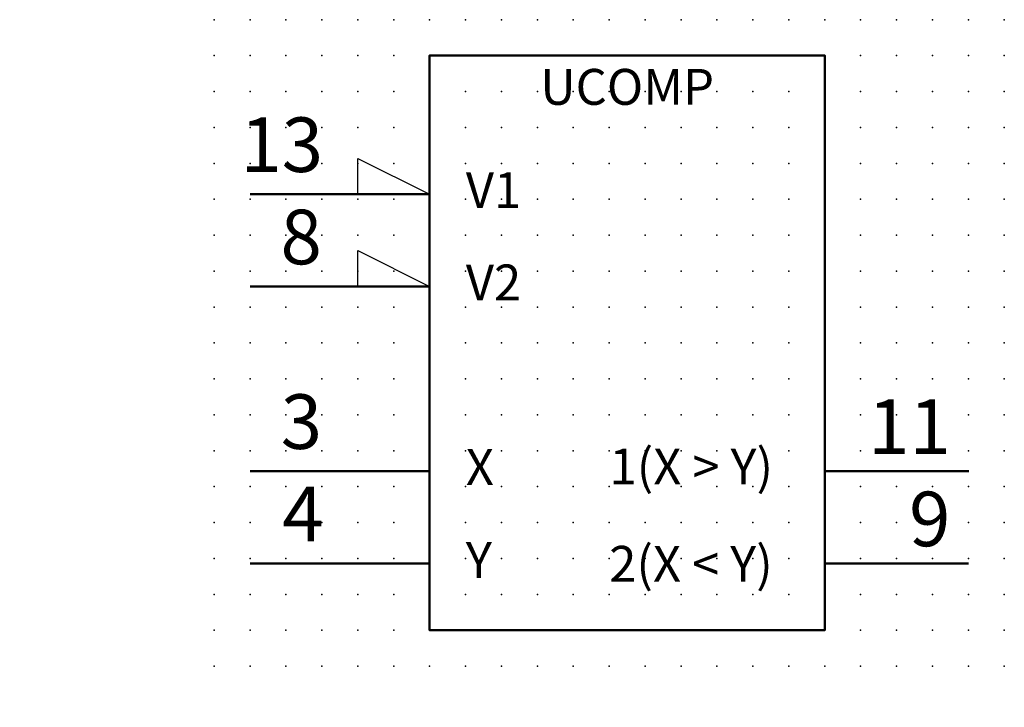
# Model space of a CAD drawing. Extents: x -13.6 to 55, y 0.6 to 48.5.
import ezdxf

# ---------------------------------------------------------------- set-up
doc = ezdxf.new("R2010")
doc.units = 0
doc.header["$PDSIZE"] = -2
doc.layers.get('0').update_dxf_attribs({"color": 9, "linetype": 'CONTINUOUS', "plot": 0})
doc.layers.add('00.9 GRID -025', color=1, linetype='CONTINUOUS', plot=False)
doc.layers.add('01.2-CONTINUOUS-0175', color=3, linetype='CONTINUOUS')
doc.layers.add('01.2-CONTINUOUS-025', color=2, linetype='CONTINUOUS')
doc.styles.add('Arial-2-5', font='arial.ttf', dxfattribs={"height": 2.5})
doc.styles.add('Arial-3-5', font='arial.ttf', dxfattribs={"height": 3.5})
doc.styles.add('Latin-2-5', font='ISOCP.SHX', dxfattribs={"height": 2.5})

# ---------------------------------------------------------------- blocks, each defined once
blk = doc.blocks.new('*U11')
blk.add_point((0, 0))
blk = doc.blocks.new('*U12')
at = {"layer": '00.9 GRID -025', "color": 0, "linetype": 'ByBlock', "lineweight": -2, "transparency": 16777216}
for p in [(-45, 55), (-42.5, 55), (-40, 55), (-37.5, 55), (-35, 55), (-32.5, 55), (-30, 55), (-27.5, 55), (-25, 55), (-22.5, 55), (-20, 55), (-17.5, 55), (-15, 55), (-12.5, 55), (-10, 55), (-7.5, 55), (-5, 55), (-2.5, 55), (0, 55), (-45, 52.5), (-42.5, 52.5), (-40, 52.5), (-37.5, 52.5), (-35, 52.5), (-32.5, 52.5), (-30, 52.5), (-27.5, 52.5), (-25, 52.5), (-22.5, 52.5), (-20, 52.5), (-17.5, 52.5), (-15, 52.5), (-12.5, 52.5), (-10, 52.5), (-7.5, 52.5), (-5, 52.5), (-2.5, 52.5), (0, 52.5), (-45, 50), (-42.5, 50), (-40, 50), (-37.5, 50), (-35, 50), (-32.5, 50), (-30, 50), (-27.5, 50), (-25, 50), (-22.5, 50), (-20, 50), (-17.5, 50), (-15, 50), (-12.5, 50), (-10, 50), (-7.5, 50), (-5, 50), (-2.5, 50), (0, 50), (-45, 47.5), (-42.5, 47.5), (-40, 47.5), (-37.5, 47.5), (-35, 47.5), (-32.5, 47.5), (-30, 47.5), (-27.5, 47.5), (-25, 47.5), (-22.5, 47.5), (-20, 47.5), (-17.5, 47.5), (-15, 47.5), (-12.5, 47.5), (-10, 47.5), (-7.5, 47.5), (-5, 47.5), (-2.5, 47.5), (0, 47.5), (-45, 45), (-42.5, 45), (-40, 45), (-37.5, 45), (-35, 45), (-32.5, 45), (-30, 45), (-27.5, 45), (-25, 45), (-22.5, 45), (-20, 45), (-17.5, 45), (-15, 45), (-12.5, 45), (-10, 45), (-7.5, 45), (-5, 45), (-2.5, 45), (0, 45), (-45, 42.5), (-42.5, 42.5), (-40, 42.5), (-37.5, 42.5), (-35, 42.5), (-32.5, 42.5), (-30, 42.5), (-27.5, 42.5), (-25, 42.5), (-22.5, 42.5), (-20, 42.5), (-17.5, 42.5), (-15, 42.5), (-12.5, 42.5), (-10, 42.5), (-7.5, 42.5), (-5, 42.5), (-2.5, 42.5), (0, 42.5), (-45, 40), (-42.5, 40), (-40, 40), (-37.5, 40), (-35, 40), (-32.5, 40), (-30, 40), (-27.5, 40), (-25, 40), (-22.5, 40), (-20, 40), (-17.5, 40), (-15, 40), (-12.5, 40), (-10, 40), (-7.5, 40), (-5, 40), (-2.5, 40), (0, 40), (-45, 37.5), (-42.5, 37.5), (-40, 37.5), (-37.5, 37.5), (-35, 37.5), (-32.5, 37.5), (-30, 37.5), (-27.5, 37.5), (-25, 37.5), (-22.5, 37.5), (-20, 37.5), (-17.5, 37.5), (-15, 37.5), (-12.5, 37.5), (-10, 37.5), (-7.5, 37.5), (-5, 37.5), (-2.5, 37.5), (0, 37.5), (-45, 35), (-42.5, 35), (-40, 35), (-37.5, 35), (-35, 35), (-32.5, 35), (-30, 35), (-27.5, 35), (-25, 35), (-22.5, 35), (-20, 35), (-17.5, 35), (-15, 35), (-12.5, 35), (-10, 35), (-7.5, 35), (-5, 35), (-2.5, 35), (0, 35), (-45, 32.5), (-42.5, 32.5), (-40, 32.5), (-37.5, 32.5), (-35, 32.5), (-32.5, 32.5), (-30, 32.5), (-27.5, 32.5), (-25, 32.5), (-22.5, 32.5), (-20, 32.5), (-17.5, 32.5), (-15, 32.5), (-12.5, 32.5), (-10, 32.5), (-7.5, 32.5), (-5, 32.5), (-2.5, 32.5), (0, 32.5), (-45, 30), (-42.5, 30), (-40, 30), (-37.5, 30), (-35, 30), (-32.5, 30), (-30, 30), (-27.5, 30), (-25, 30), (-22.5, 30), (-20, 30), (-17.5, 30), (-15, 30), (-12.5, 30), (-10, 30), (-7.5, 30), (-5, 30), (-2.5, 30), (0, 30), (-45, 27.5), (-42.5, 27.5), (-40, 27.5), (-37.5, 27.5), (-35, 27.5), (-32.5, 27.5), (-30, 27.5), (-27.5, 27.5), (-25, 27.5), (-22.5, 27.5), (-20, 27.5), (-17.5, 27.5), (-15, 27.5), (-12.5, 27.5), (-10, 27.5), (-7.5, 27.5), (-5, 27.5), (-2.5, 27.5), (0, 27.5), (-45, 25), (-42.5, 25), (-40, 25), (-37.5, 25), (-35, 25), (-32.5, 25), (-30, 25), (-27.5, 25), (-25, 25), (-22.5, 25), (-20, 25), (-17.5, 25), (-15, 25), (-12.5, 25), (-10, 25), (-7.5, 25), (-5, 25), (-2.5, 25), (0, 25), (-45, 22.5), (-42.5, 22.5), (-40, 22.5), (-37.5, 22.5), (-35, 22.5), (-32.5, 22.5), (-30, 22.5), (-27.5, 22.5), (-25, 22.5), (-22.5, 22.5), (-20, 22.5), (-17.5, 22.5), (-15, 22.5), (-12.5, 22.5), (-10, 22.5), (-7.5, 22.5), (-5, 22.5), (-2.5, 22.5), (0, 22.5), (-45, 20), (-42.5, 20), (-40, 20), (-37.5, 20), (-35, 20), (-32.5, 20), (-30, 20), (-27.5, 20), (-25, 20), (-22.5, 20), (-20, 20), (-17.5, 20), (-15, 20), (-12.5, 20), (-10, 20), (-7.5, 20), (-5, 20), (-2.5, 20), (0, 20), (-45, 17.5), (-42.5, 17.5), (-40, 17.5), (-37.5, 17.5), (-35, 17.5), (-32.5, 17.5), (-30, 17.5), (-27.5, 17.5), (-25, 17.5), (-22.5, 17.5), (-20, 17.5), (-17.5, 17.5), (-15, 17.5), (-12.5, 17.5), (-10, 17.5), (-7.5, 17.5), (-5, 17.5), (-2.5, 17.5), (0, 17.5), (-45, 15), (-42.5, 15), (-40, 15), (-37.5, 15), (-35, 15), (-32.5, 15), (-30, 15), (-27.5, 15), (-25, 15), (-22.5, 15), (-20, 15), (-17.5, 15), (-15, 15), (-12.5, 15), (-10, 15), (-7.5, 15), (-5, 15), (-2.5, 15), (0, 15), (-45, 12.5), (-42.5, 12.5), (-40, 12.5), (-37.5, 12.5), (-35, 12.5), (-32.5, 12.5), (-30, 12.5), (-27.5, 12.5), (-25, 12.5), (-22.5, 12.5), (-20, 12.5), (-17.5, 12.5), (-15, 12.5), (-12.5, 12.5), (-10, 12.5), (-7.5, 12.5), (-5, 12.5), (-2.5, 12.5), (0, 12.5), (-45, 10), (-42.5, 10), (-40, 10), (-37.5, 10), (-35, 10), (-32.5, 10), (-30, 10), (-27.5, 10), (-25, 10), (-22.5, 10), (-20, 10), (-17.5, 10), (-15, 10), (-12.5, 10), (-10, 10), (-7.5, 10), (-5, 10), (-2.5, 10), (0, 10), (-45, 7.5), (-42.5, 7.5), (-40, 7.5), (-37.5, 7.5), (-35, 7.5), (-32.5, 7.5), (-30, 7.5), (-27.5, 7.5), (-25, 7.5), (-22.5, 7.5), (-20, 7.5), (-17.5, 7.5), (-15, 7.5), (-12.5, 7.5), (-10, 7.5), (-7.5, 7.5), (-5, 7.5), (-2.5, 7.5), (0, 7.5), (-45, 5), (-42.5, 5), (-40, 5), (-37.5, 5), (-35, 5), (-32.5, 5), (-30, 5), (-27.5, 5), (-25, 5), (-22.5, 5), (-20, 5), (-17.5, 5), (-15, 5), (-12.5, 5), (-10, 5), (-7.5, 5), (-5, 5), (-2.5, 5), (0, 5), (-45, 2.5), (-42.5, 2.5), (-40, 2.5), (-37.5, 2.5), (-35, 2.5), (-32.5, 2.5), (-30, 2.5), (-27.5, 2.5), (-25, 2.5), (-22.5, 2.5), (-20, 2.5), (-17.5, 2.5), (-15, 2.5), (-12.5, 2.5), (-10, 2.5), (-7.5, 2.5), (-5, 2.5), (-2.5, 2.5), (0, 2.5), (-45, 0), (-42.5, 0), (-40, 0), (-37.5, 0), (-35, 0), (-32.5, 0), (-30, 0), (-27.5, 0), (-25, 0), (-22.5, 0), (-20, 0), (-17.5, 0), (-15, 0), (-12.5, 0), (-10, 0), (-7.5, 0), (-5, 0), (-2.5, 0), (0, 0)]:
    blk.add_blockref('*U11', p, dxfattribs=at)

msp = doc.modelspace()

# ---------------------------------------------------------------- linework, layer by layer
at = {"layer": '01.2-CONTINUOUS-025'}
for p, q in [((9.96, 36.346), (9.96, 38.846)), ((9.96, 38.846), (14.96, 36.346)), ((9.96, 29.921), (9.96, 32.421)), ((9.96, 32.421), (14.96, 29.921))]:
    msp.add_line(p, q, dxfattribs=at)
at = {"layer": '01.2-CONTINUOUS-025', "lineweight": 50}
for p, q in [((2.482, 36.346), (14.982, 36.346)), ((2.482, 29.921), (14.982, 29.921)), ((2.482, 17.072), (14.982, 17.072)), ((2.482, 10.647), (14.96, 10.647))]:
    msp.add_line(p, q, dxfattribs=at)
for points in [[(42.46, 5.997), (14.96, 5.997), (14.96, 45.997), (42.46, 45.997), (42.46, 5.997)], [(42.482, 17.072), (52.482, 17.072)], [(42.46, 10.647), (52.46, 10.647)]]:
    msp.add_lwpolyline(points, dxfattribs=at)

# ---------------------------------------------------------------- block references
at = {"layer": '00.9 GRID -025', "rotation": 270}
msp.add_blockref('*U12', (-0.04, 3.497), dxfattribs=at)

# ---------------------------------------------------------------- texts
at = {"layer": '01.2-CONTINUOUS-0175', "color": 2, "char_height": 0.0387, "attachment_point": 9, "style": 'Latin-2-5'}
for insert in [(-13.571, 0.881), (-13.571, 0.881), (-13.544, 0.935), (-13.544, 0.935), (-12.948, 0.691), (-12.948, 0.691), (-12.975, 0.637), (-12.975, 0.637)]:
    msp.add_mtext('\\A1;', dxfattribs=dict(at, insert=insert))
at = {"layer": '01.2-CONTINUOUS-025'}
for s, insert, char_height, attachment_point, style in [('UCOMP', (28.71, 43.497), 2.5, 5, 'Arial-2-5'), ('13', (7.546, 41.696), 3.8, 3, 'Arial-3-5'), ('V1', (17.48, 36.308), 2.5, 4, 'Arial-2-5'), ('8', (7.46, 35.271), 3.8, 3, 'Arial-3-5'), ('V2', (17.48, 29.883), 2.5, 4, 'Arial-2-5'), ('3', (7.476, 22.421), 3.8, 3, 'Arial-3-5'), ('11', (51.232, 22.072), 3.8, 3, 'Arial-3-5'), ('X', (17.48, 17.034), 2.5, 4, 'Arial-2-5'), ('1(X > Y)', (27.482, 17.072), 2.5, 4, 'Arial-2-5'), ('4', (7.585, 15.997), 3.8, 3, 'Arial-3-5'), ('9', (51.21, 15.647), 3.8, 3, 'Arial-3-5'), ('Y', (17.481, 10.561), 2.5, 4, 'Arial-2-5'), ('2(X < Y)', (27.46, 10.298), 2.5, 4, 'Arial-2-5')]:
    msp.add_mtext(s, dxfattribs=dict(at, insert=insert, char_height=char_height, attachment_point=attachment_point, style=style))

doc.saveas('drawing.dxf')
